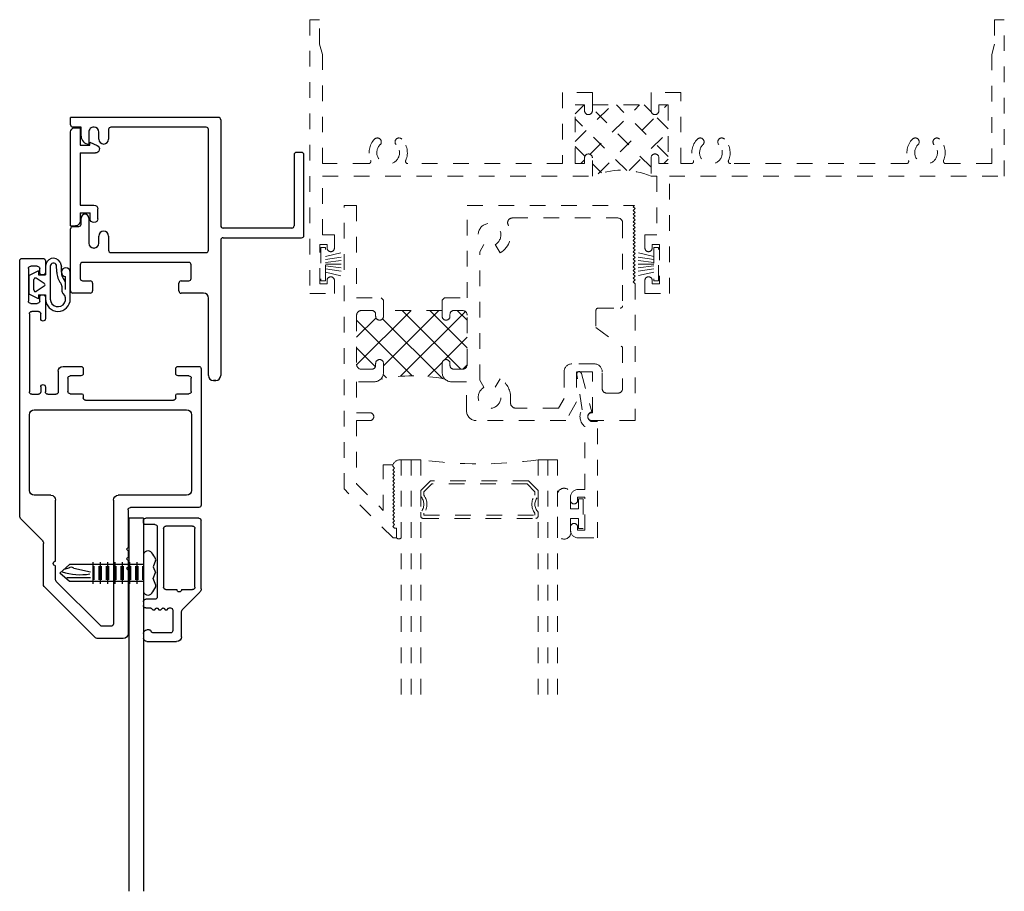
# Model space of a CAD drawing. Extents: x -22.7 to 30.2, y -13.8 to 34.7.
# Drawn here: x -22.7 to -16.4, y 29.1 to 34.7 of the extents above; entities that cross this region are included whole.
import ezdxf

# ---------------------------------------------------------------- set-up
doc = ezdxf.new("R2010")
doc.units = 0
doc.header["$LTSCALE"] = 0.3
doc.header["$MEASUREMENT"] = 0
doc.linetypes.add('HIDDEN2', pattern=[0.1875, 0.125, -0.0625])
doc.layers.get('0').update_dxf_attribs({"linetype": 'CONTINUOUS'})
for name, color, linetype, lineweight in [('25C_HI01$0$HARD_SEAL', 20, 'HIDDEN2', 13), ('B250010$0$THERMAL', 20, 'HIDDEN2', 13), ('B251041$0$THERMAL', 20, 'HIDDEN2', 13), ('B251041A$0$GLASS', 20, 'HIDDEN2', 13), ('B251041A$0$HARD_SEAL', 20, 'HIDDEN2', 13), ('B251041A$0$IG_SPACER', 20, 'HIDDEN2', 13), ('E250010$0$EXT_FRAME', 20, 'HIDDEN2', 13), ('E251041$0$EXT_SASH', 20, 'HIDDEN2', 13), ('E251090$0$EXT_BEAD', 20, 'HIDDEN2', 13)]:
    doc.layers.add(name, color=color, linetype=linetype, lineweight=lineweight)
for name, color, linetype in [('B860014_H2$0$EXT_FRAME', 5, 'CONTINUOUS'), ('B860014_H2$0$EXT_SASH', 6, 'CONTINUOUS'), ('B860014_H2$0$HARD_OBJECT', 13, 'CONTINUOUS'), ('B860014_H2$0$WINDOW', 2, 'CONTINUOUS'), ('b860017$0$EXT_SASH', 6, 'CONTINUOUS'), ('b860020$0$EXT_SASH', 6, 'CONTINUOUS'), ('EXT_FRAME', 5, 'CONTINUOUS')]:
    doc.layers.add(name, color=color, linetype=linetype)

# ---------------------------------------------------------------- blocks, each defined once
blk = doc.blocks.new('25C_HI01$0$WS-229')
at = {"layer": '25C_HI01$0$HARD_SEAL'}
for p, q in [((0.2311, -0.007), (0.0189, -0.007)), ((0.0189, -0.007), (0.0189, -0.037)), ((0.0189, -0.037), (0.2311, -0.037)), ((0.075, -0.037), (0.0464, -0.156)), ((0.095, -0.037), (0.0764, -0.156)), ((0.115, -0.037), (0.0996, -0.156)), ((0.125, -0.037), (0.125, -0.156)), ((0.135, -0.037), (0.1508, -0.156)), ((0.155, -0.037), (0.1734, -0.156)), ((0.175, -0.037), (0.2027, -0.156)), ((0.2311, -0.037), (0.2311, -0.007))]:
    blk.add_line(p, q, dxfattribs=at)
blk = doc.blocks.new('E251090')
at = {"layer": 'E251090$0$EXT_BEAD'}
for p, q in [((-0.061, 0.775), (0.061, 0.775)), ((0.061, 0.775), (0.061, 0.031)), ((-0.111, 0.725), (-0.111, 0.7055)), ((-0.065, 0.725), (-0.065, 0.7055)), ((-0.019, 0.725), (-0.065, 0.725)), ((-0.019, 0.725), (-0.019, 0.515)), ((-0.111, 0.5345), (-0.111, 0.515)), ((-0.111, 0.533), (-0.111, 0.532)), ((-0.065, 0.515), (-0.065, 0.5345)), ((-0.019, 0.515), (-0.065, 0.515)), ((-0.061, 0.465), (-0.019, 0.465)), ((-0.019, 0.465), (-0.019, 0.0637)), ((0.031, 0.031), (0.061, 0.031)), ((-0.0367, -0.0444), (-0.07, -0.2691)), ((-0.041, -0.2769), (0.025, -0.0304))]:
    blk.add_line(p, q, dxfattribs=at)
for centre, radius, start, end in [((-0.061, 0.725), 0.05, 90, 180), ((-0.088, 0.7055), 0.023, 180, 0), ((-0.088, 0.5345), 0.023, 0, 180), ((-0.061, 0.515), 0.05, 180, 270), ((0.031, 0), 0.081, 128.11806, 213.26188), ((0.031, 0), 0.031, 90, 258.84006), ((-0.0555, -0.273), 0.015, 165, 345)]:
    blk.add_arc(centre, radius, start, end, dxfattribs=at)
blk = doc.blocks.new('B251090')
blk.add_blockref('E251090', (0, 0))
blk = doc.blocks.new('B251041A$0$BULB_680')
at = {"layer": 'B251041A$0$HARD_SEAL'}
for p, q in [((-0.175, 0.0142), (-0.175, -0.2184)), ((-0.092, 0), (-0.092, -0.0735)), ((-0.04, -0.0104), (-0.04, -0.0735)), ((-0.01, -0.0104), (-0.04, -0.0104)), ((-0.01, -0.1996), (-0.01, -0.0104)), ((-0.092, -0.0735), (-0.04, -0.0735)), ((-0.04, -0.1365), (-0.092, -0.1365)), ((-0.092, -0.21), (-0.092, -0.1365)), ((-0.04, -0.1365), (-0.04, -0.1996)), ((-0.04, -0.1996), (-0.01, -0.1996))]:
    blk.add_line(p, q, dxfattribs=at)
for centre, radius, start, end in [((-0.1322, 0.0147), 0.0428, 339.94966, 180.69043), ((-0.1324, -0.2246), 0.043, 171.80611, 19.80489)]:
    blk.add_arc(centre, radius, start, end, dxfattribs=at)
blk = doc.blocks.new('B251041A$0$G16_2_2')
at = {"layer": 'B251041A$0$GLASS'}
for p, q in [((0, 0), (0, 1.5)), ((0.062, 0), (0.062, 1.5)), ((0.124, 1.5), (0.124, 0)), ((0.874, 1.5), (0.874, 0)), ((0.936, 0), (0.936, 1.5)), ((0.998, 0), (0.998, 1.5)), ((0.062, 0), (0, 0)), ((0.124, 0), (0.062, 0)), ((0.874, 0), (0.936, 0)), ((0.936, 0), (0.998, 0))]:
    blk.add_line(p, q, dxfattribs=at)
at = {"layer": 'B251041A$0$IG_SPACER'}
for p, q in [((0.124, 0.335), (0.124, 0.36)), ((0.139, 0.375), (0.859, 0.375)), ((0.144, 0.355), (0.854, 0.355)), ((0.144, 0.3424), (0.144, 0.355)), ((0.854, 0.355), (0.854, 0.3424)), ((0.874, 0.36), (0.874, 0.335)), ((0.124, 0.197), (0.124, 0.235)), ((0.186, 0.135), (0.124, 0.197)), ((0.144, 0.2053), (0.144, 0.2276)), ((0.1943, 0.155), (0.144, 0.2053)), ((0.854, 0.2053), (0.8037, 0.155)), ((0.874, 0.197), (0.812, 0.135)), ((0.854, 0.2276), (0.854, 0.2053)), ((0.874, 0.235), (0.874, 0.197)), ((0.812, 0.135), (0.186, 0.135)), ((0.8037, 0.155), (0.1943, 0.155))]:
    blk.add_line(p, q, dxfattribs=at)
for centre, radius, start, end in [((0.139, 0.36), 0.015, 90, 180), ((0.0715, 0.285), 0.0725, 316.39718, 43.60282), ((0.0715, 0.285), 0.0925, 321.60833, 38.39167), ((0.9265, 0.285), 0.0925, 141.60833, 218.39167), ((0.9265, 0.285), 0.0725, 136.39718, 223.60282), ((0.859, 0.36), 0.015, 0, 90), ((0.499, -2.6175), 2.6442, 81.84697, 98.15303)]:
    blk.add_arc(centre, radius, start, end, dxfattribs=at)
blk = doc.blocks.new('E251041')
at = {"layer": 'E251041$0$EXT_SASH'}
for p, q in [((0, -1.812), (0, 0)), ((0, 0), (0.08, 0)), ((0.08, 0), (0.08, -0.591)), ((0.787, 0), (1.856, 0)), ((1.848, -0.008), (1.856, 0)), ((0.787, -0.591), (0.787, 0)), ((1.86, -0.02), (1.848, -0.008)), ((1.848, -0.032), (1.86, -0.02)), ((1.86, -0.044), (1.848, -0.032)), ((1.848, -0.056), (1.86, -0.044)), ((1.86, -0.068), (1.848, -0.056)), ((1.0754, -0.08), (1.75, -0.08)), ((1.78, -0.11), (1.78, -0.641)), ((1.848, -0.08), (1.86, -0.068)), ((1.86, -0.092), (1.848, -0.08)), ((1.848, -0.104), (1.86, -0.092)), ((1.86, -0.116), (1.848, -0.104)), ((1.848, -0.128), (1.86, -0.116)), ((1.86, -0.14), (1.848, -0.128)), ((1.848, -0.152), (1.86, -0.14)), ((1.86, -0.164), (1.848, -0.152)), ((1.848, -0.176), (1.86, -0.164)), ((1.86, -0.188), (1.848, -0.176)), ((1.848, -0.2), (1.86, -0.188)), ((0.867, -0.2961), (0.8938, -0.2498)), ((0.9663, -0.2498), (0.9973, -0.3035)), ((1.86, -0.212), (1.848, -0.2)), ((1.848, -0.224), (1.86, -0.212)), ((1.86, -0.236), (1.848, -0.224)), ((1.848, -0.248), (1.86, -0.236)), ((1.86, -0.26), (1.848, -0.248)), ((0.867, -1.1159), (0.867, -0.2961)), ((1.848, -0.272), (1.86, -0.26)), ((1.86, -0.284), (1.848, -0.272)), ((1.848, -0.296), (1.86, -0.284)), ((1.86, -0.308), (1.848, -0.296)), ((1.848, -0.32), (1.86, -0.308)), ((1.86, -0.332), (1.848, -0.32)), ((1.848, -0.344), (1.86, -0.332)), ((1.86, -0.356), (1.848, -0.344)), ((1.848, -0.368), (1.86, -0.356)), ((1.86, -0.38), (1.848, -0.368)), ((1.848, -0.392), (1.86, -0.38)), ((1.86, -0.404), (1.848, -0.392)), ((1.848, -0.416), (1.86, -0.404)), ((1.86, -0.428), (1.848, -0.416)), ((1.848, -0.44), (1.86, -0.428)), ((1.86, -0.452), (1.848, -0.44)), ((1.848, -0.464), (1.86, -0.452)), ((1.86, -0.476), (1.848, -0.464)), ((1.848, -0.488), (1.86, -0.476)), ((1.86, -0.5), (1.848, -0.488)), ((1.86, -0.5), (1.86, -1.375)), ((0.08, -0.591), (0.237, -0.591)), ((0.237, -0.591), (0.252, -0.606)), ((0.627, -0.606), (0.642, -0.591)), ((0.642, -0.591), (0.787, -0.591)), ((0.177, -0.671), (0.112, -0.671)), ((0.627, -0.671), (0.252, -0.671)), ((0.252, -0.671), (0.252, -0.708)), ((0.627, -0.708), (0.627, -0.671)), ((0.752, -0.671), (0.702, -0.671)), ((0.756, -0.671), (0.752, -0.671)), ((1.61, -0.671), (1.61, -0.781)), ((1.625, -0.656), (1.765, -0.656)), ((0.08, -0.703), (0.08, -1.015)), ((0.202, -0.708), (0.202, -0.696)), ((0.677, -0.696), (0.677, -0.708)), ((0.787, -1.016), (0.787, -0.702)), ((1.61, -0.781), (1.78, -0.906)), ((1.78, -0.906), (1.78, -1.17)), ((0.177, -1.047), (0.112, -1.047)), ((0.202, -1.022), (0.202, -1.01)), ((0.252, -1.01), (0.252, -1.067)), ((0.627, -1.067), (0.627, -1.01)), ((0.677, -1.01), (0.677, -1.022)), ((0.752, -1.047), (0.702, -1.047)), ((0.752, -1.047), (0.756, -1.047)), ((1.406, -1.063), (1.406, -1.2336)), ((1.6, -1.013), (1.456, -1.013)), ((1.588, -1.063), (1.486, -1.063)), ((1.486, -1.063), (1.486, -1.255)), ((1.588, -1.325), (1.588, -1.063)), ((1.65, -1.17), (1.65, -1.063)), ((0.08, -1.127), (0.08, -1.325)), ((0.192, -1.127), (0.08, -1.127)), ((0.7828, -1.127), (0.687, -1.127)), ((0.7828, -1.313), (0.7828, -1.127)), ((0.8938, -1.1622), (0.867, -1.1159)), ((0.9973, -1.1085), (0.9663, -1.1622)), ((1.0645, -1.264), (1.0645, -1.225)), ((1.406, -1.2336), (1.3705, -1.295)), ((1.486, -1.255), (1.4167, -1.375)), ((1.75, -1.2), (1.68, -1.2)), ((1.3705, -1.295), (1.0955, -1.295)), ((0.08, -1.325), (0.165, -1.325)), ((0.08, -1.375), (0.08, -1.7789)), ((0.165, -1.375), (0.08, -1.375)), ((1.4167, -1.375), (0.8448, -1.375)), ((1.583, -1.325), (1.588, -1.325)), ((1.86, -1.375), (1.583, -1.375)), ((0.251, -1.657), (0.311, -1.657)), ((0.251, -1.9499), (0.251, -1.657)), ((0.311, -1.657), (0.311, -1.667)), ((0.311, -1.667), (0.323, -1.679)), ((0.323, -1.679), (0.311, -1.691)), ((0.311, -1.691), (0.323, -1.703)), ((0.323, -1.703), (0.311, -1.715)), ((0.311, -1.715), (0.323, -1.727)), ((0.323, -1.727), (0.311, -1.739)), ((0.311, -1.739), (0.323, -1.751)), ((0.323, -1.751), (0.311, -1.763)), ((0.313, -2.125), (0, -1.812)), ((0.08, -1.7789), (0.251, -1.9499)), ((0.311, -1.763), (0.323, -1.775)), ((0.323, -1.775), (0.311, -1.787)), ((0.311, -1.787), (0.323, -1.799)), ((0.323, -1.799), (0.311, -1.811)), ((0.311, -1.811), (0.323, -1.823)), ((0.323, -1.823), (0.311, -1.835)), ((0.311, -1.835), (0.323, -1.847)), ((0.323, -1.847), (0.311, -1.859)), ((0.311, -1.859), (0.323, -1.871)), ((0.323, -1.871), (0.311, -1.883)), ((0.311, -1.883), (0.323, -1.895)), ((0.323, -1.895), (0.311, -1.907)), ((0.311, -1.907), (0.323, -1.919)), ((0.323, -1.919), (0.311, -1.931)), ((0.311, -1.931), (0.323, -1.943)), ((0.323, -1.943), (0.311, -1.955)), ((0.311, -1.955), (0.323, -1.967)), ((0.323, -1.967), (0.311, -1.979)), ((0.311, -1.979), (0.323, -1.991)), ((0.323, -1.991), (0.311, -2.003)), ((0.311, -2.003), (0.323, -2.015)), ((0.323, -2.015), (0.311, -2.027)), ((0.311, -2.027), (0.323, -2.039)), ((0.323, -2.039), (0.311, -2.051)), ((0.311, -2.051), (0.323, -2.063)), ((0.323, -2.063), (0.335, -2.063)), ((0.335, -2.063), (0.335, -2.125)), ((0.335, -2.125), (0.313, -2.125))]:
    blk.add_line(p, q, dxfattribs=at)
for centre, radius, start, end in [((0.93, -0.187), 0.0725, 300, 240), ((0.93, -0.187), 0.1345, 300, 27.91007), ((1.0754, -0.11), 0.03, 90, 207.91007), ((1.75, -0.11), 0.03, 360, 90), ((0.112, -0.703), 0.032, 90, 180), ((0.177, -0.696), 0.025, 0, 90), ((0.702, -0.696), 0.025, 90, 180), ((0.756, -0.702), 0.031, 0, 90), ((1.625, -0.671), 0.015, 90, 180), ((1.765, -0.641), 0.015, 270, 0), ((0.227, -0.708), 0.025, 180, 270), ((0.227, -0.708), 0.025, 270, 0), ((0.652, -0.708), 0.025, 180, 270), ((0.652, -0.708), 0.025, 270, 0), ((0.227, -1.01), 0.025, 90, 180), ((0.227, -1.01), 0.025, 0, 90), ((0.652, -1.01), 0.025, 90, 180), ((0.652, -1.01), 0.025, 360, 90), ((0.112, -1.015), 0.032, 180, 270), ((0.177, -1.022), 0.025, 270, 0), ((0.192, -1.067), 0.06, 270, 360), ((0.687, -1.067), 0.06, 180, 270), ((0.702, -1.022), 0.025, 180, 270), ((0.756, -1.016), 0.031, 270, 0), ((1.456, -1.063), 0.05, 90, 180), ((1.6, -1.063), 0.05, 0, 90), ((0.93, -1.225), 0.1345, 0, 60), ((0.93, -1.225), 0.0725, 120, 60), ((1.68, -1.17), 0.03, 180, 270), ((1.75, -1.17), 0.03, 270, 0), ((0.8448, -1.313), 0.062, 180, 270), ((1.0955, -1.264), 0.031, 180, 270), ((0.165, -1.35), 0.025, 360, 90), ((0.165, -1.35), 0.025, 270, 0), ((1.583, -1.35), 0.025, 90, 180), ((1.583, -1.35), 0.025, 180, 270)]:
    blk.add_arc(centre, radius, start, end, dxfattribs=at)
blk = doc.blocks.new('B251041')
at = {"layer": 'B251041$0$THERMAL'}
h = blk.add_hatch(dxfattribs=at)
h.set_pattern_fill('ANSI37', color=256, style=0)
h.paths.add_polyline_path([(0.787, -0.702, 0.414214), (0.756, -0.671), (0.752, -0.671), (0.702, -0.671, 0.414214), (0.677, -0.696), (0.677, -0.708, -0.414214), (0.652, -0.733, -0.414214), (0.627, -0.708), (0.627, -0.671), (0.252, -0.671), (0.252, -0.708, -0.414214), (0.227, -0.733, -0.414214), (0.202, -0.708), (0.202, -0.696, 0.414214), (0.177, -0.671), (0.112, -0.671, 0.414214), (0.08, -0.703), (0.08, -1.015, 0.414214), (0.112, -1.047), (0.177, -1.047, 0.414214), (0.202, -1.022), (0.202, -1.01, -0.414214), (0.227, -0.985, -0.414214), (0.252, -1.01), (0.252, -1.067, -0.198912), (0.2344, -1.1094, -0.099296), (0.6446, -1.1094, -0.198912), (0.627, -1.067), (0.627, -1.01, -0.414214), (0.652, -0.985, -0.414214), (0.677, -1.01), (0.677, -1.022, 0.414214), (0.702, -1.047), (0.752, -1.047), (0.756, -1.047, 0.414214), (0.787, -1.016)])
for p, q in [((0.252, -0.606), (0.252, -0.671)), ((0.627, -0.606), (0.627, -0.671))]:
    blk.add_line(p, q, dxfattribs=at)
blk.add_arc((0.4395, -2.1319), 1.0428, 78.65866, 101.34134, dxfattribs=at)
blk.add_blockref('E251041', (0, 0))
blk = doc.blocks.new('B251041A')
at = {"layer": 'B251041A$0$HARD_SEAL'}
for centre, radius, start, end in [((0.3619, -1.6812), 0.0563, 85.7943, 154.58894), ((0.3505, -2.1062), 0.0244, 230.54555, 309.45445)]:
    blk.add_arc(centre, radius, start, end, dxfattribs=at)
at = {"xscale": -1, "rotation": 180}
blk.add_blockref('B251090', (1.558, -1.35), dxfattribs=at)
at = {"layer": 'B251041A$0$HARD_SEAL'}
blk.add_blockref('B251041', (0, 0), dxfattribs=at)
at = {"layer": 'B251041A$0$HARD_SEAL', "xscale": -1, "rotation": 180}
for name, p in [('B251041A$0$G16_2_2', (0.366, -1.625)), ('B251041A$0$BULB_680', (1.539, -2.075))]:
    blk.add_blockref(name, p, dxfattribs=at)
blk = doc.blocks.new('E250010')
at = {"layer": 'E250010$0$EXT_FRAME'}
for p, q in [((0, -0.0003), (0, -1.7503)), ((0.062, -0.0003), (0, -0.0003)), ((0.062, -0.1563), (0.062, -0.0003)), ((4.376, -0.0003), (4.376, -0.1563)), ((4.438, -0.0003), (4.376, -0.0003)), ((4.438, -1.0003), (4.438, -0.0003)), ((0.08, -0.2235), (0.062, -0.1563)), ((4.376, -0.1563), (4.358, -0.2235)), ((0.08, -0.9203), (0.08, -0.2235)), ((4.358, -0.2235), (4.358, -0.9203)), ((1.805, -0.4653), (1.615, -0.4653)), ((1.615, -0.4653), (1.615, -0.9203)), ((2.37, -0.4653), (2.18, -0.4653)), ((2.37, -0.9203), (2.37, -0.4653)), ((1.695, -0.5453), (1.755, -0.5453)), ((1.695, -0.9203), (1.695, -0.5453)), ((1.755, -0.5453), (1.755, -0.5823)), ((1.805, -0.5823), (1.805, -0.5453)), ((1.805, -0.5453), (2.18, -0.5453)), ((2.18, -0.5453), (2.18, -0.5823)), ((2.23, -0.5453), (2.29, -0.5453)), ((2.23, -0.5823), (2.23, -0.5453)), ((2.29, -0.5453), (2.29, -0.9203)), ((0.374, -0.9203), (0.08, -0.9203)), ((1.615, -0.9203), (0.626, -0.9203)), ((1.755, -0.9203), (1.695, -0.9203)), ((1.755, -0.8833), (1.755, -0.9203)), ((1.805, -1.0003), (1.805, -0.8833)), ((2.18, -0.8833), (2.18, -1.0003)), ((2.23, -0.9203), (2.23, -0.8833)), ((2.29, -0.9203), (2.23, -0.9203)), ((2.437, -0.9203), (2.37, -0.9203)), ((3.812, -0.9203), (2.689, -0.9203)), ((4.358, -0.9203), (4.064, -0.9203)), ((0.08, -1.0003), (1.805, -1.0003)), ((0.08, -1.3763), (0.08, -1.0003)), ((2.18, -1.0003), (2.217, -1.0003)), ((2.217, -1.0003), (2.217, -1.3763)), ((2.297, -1.0003), (4.438, -1.0003)), ((2.297, -1.7503), (2.297, -1.0003)), ((0.156, -1.3763), (0.08, -1.3763)), ((0.156, -1.4603), (0.156, -1.3763)), ((2.141, -1.3763), (2.141, -1.4603)), ((2.217, -1.3763), (2.141, -1.3763)), ((0.063, -1.4383), (0.11, -1.4383)), ((0.063, -1.6883), (0.063, -1.4383)), ((0.11, -1.4383), (0.11, -1.4603)), ((2.187, -1.4383), (2.234, -1.4383)), ((2.187, -1.4603), (2.187, -1.4383)), ((2.234, -1.4383), (2.234, -1.6883)), ((0.11, -1.6883), (0.063, -1.6883)), ((0.11, -1.6663), (0.11, -1.6883)), ((0.156, -1.7503), (0.156, -1.6663)), ((2.141, -1.6663), (2.141, -1.7503)), ((2.187, -1.6883), (2.187, -1.6663)), ((2.234, -1.6883), (2.187, -1.6883)), ((0, -1.7503), (0.156, -1.7503)), ((2.141, -1.7503), (2.297, -1.7503))]:
    blk.add_line(p, q, dxfattribs=at)
for centre, radius, start, end in [((1.78, -0.5823), 0.025, 180, 0), ((2.205, -0.5823), 0.025, 180, 0), ((0.5, -0.8503), 0.1225, 134.85717, 203.57818), ((0.4312, -0.7812), 0.025, 314.85717, 134.85717), ((0.5, -0.8503), 0.0725, 134.85717, 45.14283), ((0.5688, -0.7812), 0.025, 45.14283, 225.14283), ((0.5, -0.8503), 0.1225, 336.42182, 45.14283), ((2.563, -0.8503), 0.1225, 134.85717, 203.57818), ((2.4942, -0.7812), 0.025, 314.85717, 134.85717), ((2.563, -0.8503), 0.0725, 134.85717, 45.14283), ((2.6318, -0.7812), 0.025, 45.14283, 225.14283), ((2.563, -0.8503), 0.1225, 336.42182, 45.14283), ((3.938, -0.8503), 0.1225, 134.85717, 203.57818), ((3.8692, -0.7812), 0.025, 314.85717, 134.85717), ((3.938, -0.8503), 0.0725, 134.85717, 45.14283), ((4.0068, -0.7812), 0.025, 45.14283, 225.14283), ((3.938, -0.8503), 0.1225, 336.42182, 45.14283), ((1.78, -0.8833), 0.025, 0, 180), ((2.205, -0.8833), 0.025, 0, 180), ((0.374, -0.9053), 0.015, 270, 23.57818), ((0.626, -0.9053), 0.015, 156.42182, 270), ((2.437, -0.9053), 0.015, 270, 23.57818), ((2.689, -0.9053), 0.015, 156.42182, 270), ((3.812, -0.9053), 0.015, 270, 23.57818), ((4.064, -0.9053), 0.015, 156.42182, 270), ((0.133, -1.4603), 0.023, 180, 0), ((2.164, -1.4603), 0.023, 180, 0), ((0.133, -1.6663), 0.023, 0, 180), ((2.164, -1.6663), 0.023, 0, 180)]:
    blk.add_arc(centre, radius, start, end, dxfattribs=at)
blk = doc.blocks.new('*X60')
at = {"color": 0}
for p, q in [((1.695, -0.7799), (1.9296, -0.5453)), ((1.695, -0.6031), (1.7528, -0.5453)), ((1.7909, -0.8608), (2.1064, -0.5453)), ((1.8419, -0.9866), (2.2831, -0.5453)), ((2.29, -0.8758), (1.9595, -0.5453)), ((2.1813, -0.5903), (2.1363, -0.5453)), ((2.18, -0.9426), (1.805, -0.5676)), ((2.29, -0.699), (2.1969, -0.6059)), ((2.0243, -0.9636), (1.695, -0.6343)), ((2.0403, -0.9649), (2.29, -0.7152)), ((1.7571, -0.8732), (1.695, -0.8111)), ((1.7314, -0.9203), (1.755, -0.8967)), ((1.8638, -0.98), (1.805, -0.9211)), ((2.2617, -0.9203), (2.29, -0.892))]:
    blk.add_line(p, q, dxfattribs=at)
blk = doc.blocks.new('B250010')
at = {"layer": 'B250010$0$THERMAL'}
for p, q in [((1.805, -0.4653), (1.805, -0.5453)), ((2.18, -0.4653), (2.18, -0.5453))]:
    blk.add_line(p, q, dxfattribs=at)
blk.add_arc((1.9925, -1.4478), 0.4852, 67.26936, 112.73064, dxfattribs=at)
blk.add_blockref('E250010', (0, 0))
blk.add_blockref('*X60', (0, 0), dxfattribs=at)
blk = doc.blocks.new('25C_HI01')
for name, p in [('B250010', (0, 0)), ('B251041A', (0.218, -1.1878))]:
    blk.add_blockref(name, p)
at = {"layer": '25C_HI01$0$HARD_SEAL'}
for p, rotation in [((0.063, -1.6883), 90), ((2.234, -1.4383), 270)]:
    blk.add_blockref('25C_HI01$0$WS-229', p, dxfattribs=dict(at, rotation=rotation))
blk = doc.blocks.new('B860014_H2$0$E870014$0$')
at = {"layer": 'B860014_H2$0$EXT_SASH'}
for p, q in [((0.1221, 0.625), (0.1221, 0.515)), ((0.1591, 0.625), (0.1221, 0.625)), ((0.1841, 0), (0.1841, 0.6)), ((0.0621, 0.535), (0.0144, 0.5126)), ((0.0621, 0.515), (0.0621, 0.535)), ((0.1221, 0.515), (0.0621, 0.515)), ((0.1221, 0.465), (0.025, 0.465)), ((0.1221, 0.465), (0.1221, 0.132)), ((0.1221, 0.132), (0.0351, 0.132)), ((0.0101, 0.045), (0.0101, 0.107)), ((0.0601, 0.045), (0.0601, 0.082)), ((0.1221, 0.082), (0.0601, 0.082)), ((0.1221, 0.082), (0.1221, 0.031)), ((0.0351, 0.02), (0.0351, 0.02)), ((0.1841, 0), (0.1531, 0))]:
    blk.add_line(p, q, dxfattribs=at)
for centre, radius, start, end in [((0.1591, 0.6), 0.025, 0, 90), ((0.025, 0.49), 0.025, 115.09747, 270), ((0.0351, 0.107), 0.025, 90, 180), ((0.0351, 0.045), 0.025, 180, 270), ((0.0351, 0.045), 0.025, 270, 0), ((0.1531, 0.031), 0.031, 180, 270)]:
    blk.add_arc(centre, radius, start, end, dxfattribs=at)
blk = doc.blocks.new('B860014_H2$0$E870014')
blk.add_blockref('B860014_H2$0$E870014$0$', (0, 0))
blk = doc.blocks.new('B860014_H2$0$E860014')
at = {"layer": 'B860014_H2$0$EXT_FRAME'}
for p, q in [((0.223, 1.4759), (0.223, 1.4439)), ((0.754, 1.4909), (0.238, 1.4909)), ((0.769, 0.9744), (0.769, 1.4759)), ((0.238, 1.4289), (0.692, 1.4289)), ((0.707, 1.4139), (0.707, 0.9744)), ((0, 0.9444), (0, 0)), ((0.015, 0.9594), (0.692, 0.9594)), ((0.784, 0.9594), (1.6503, 0.9594)), ((0.849, 0.8814), (0.077, 0.8814)), ((1.6503, 0.8814), (1.1542, 0.8814)), ((1.6813, 0.9124), (1.6813, 0.9284)), ((1.6813, 0.9284), (1.6813, 0.9124)), ((0.062, 0.8664), (0.062, 0.2579)), ((0.864, 0.2579), (0.864, 0.8664)), ((1.1232, 0.8504), (1.1232, 0.7068)), ((0.926, 0.7556), (0.926, 0.0771)), ((1.0292, 0.7706), (0.941, 0.7706)), ((1.0442, 0.7068), (1.0442, 0.7556)), ((1.1082, 0.6918), (1.0592, 0.6918)), ((0.077, 0.2429), (0.1386, 0.2429)), ((0.7579, 0.2429), (0.849, 0.2429)), ((0.062, 0.1499), (0.062, 0.148)), ((0.1386, 0.1809), (0.093, 0.1809)), ((0.8036, 0.1809), (0.7579, 0.1809)), ((0.8346, 0.1499), (0.8346, 0.148)), ((1.0591, 0.1407), (1.0592, 0.1407)), ((1.0592, 0.1407), (1.1079, 0.1407)), ((0.062, 0.067), (0.062, 0.015)), ((0.1196, 0.067), (0.062, 0.067)), ((0.093, 0.117), (0.1696, 0.117)), ((0.1696, 0.117), (0.1696, 0.117)), ((0.6436, 0.117), (0.8036, 0.117)), ((0.682, 0.067), (0.6436, 0.067)), ((1.0441, 0.0771), (1.0441, 0.1257)), ((1.1229, 0.1257), (1.1229, 0.015)), ((0.047, 0), (0, 0)), ((0.697, 0.015), (0.697, 0.052)), ((1.1079, 0), (0.712, 0)), ((0.941, 0.0621), (1.0291, 0.0621))]:
    blk.add_line(p, q, dxfattribs=at)
for centre, radius, start, end in [((0.238, 1.4759), 0.015, 90, 180), ((0.754, 1.4759), 0.015, 0, 90), ((0.238, 1.4439), 0.015, 180, 270), ((0.692, 1.4139), 0.015, 0, 90), ((0.015, 0.9444), 0.015, 90, 180), ((0.692, 0.9744), 0.015, 270, 0), ((0.784, 0.9744), 0.015, 180, 270), ((1.6503, 0.9284), 0.031, 360, 90), ((0.077, 0.8664), 0.015, 90, 180), ((0.849, 0.8664), 0.015, 0, 90), ((1.1542, 0.8504), 0.031, 90, 180), ((1.6503, 0.9124), 0.031, 270, 360), ((0.941, 0.7556), 0.015, 90, 180), ((1.0292, 0.7556), 0.015, 0, 90), ((1.0592, 0.7068), 0.015, 180, 270), ((1.1082, 0.7068), 0.015, 270, 360), ((0.077, 0.2579), 0.015, 180, 270), ((0.849, 0.2579), 0.015, 270, 0), ((0.1386, 0.2119), 0.031, 270, 90), ((0.7579, 0.2119), 0.031, 90, 270), ((0.093, 0.1499), 0.031, 90, 180), ((0.093, 0.148), 0.031, 180, 270), ((0.8036, 0.1499), 0.031, 0, 90), ((0.8036, 0.148), 0.031, 270, 0), ((1.0591, 0.1257), 0.015, 90, 180), ((1.1079, 0.1257), 0.015, 360, 90), ((0.1196, 0.117), 0.05, 270, 0), ((0.6436, 0.092), 0.025, 90, 270), ((0.682, 0.052), 0.015, 0, 90), ((0.941, 0.0771), 0.015, 180, 270), ((1.0291, 0.0771), 0.015, 270, 360), ((0.047, 0.015), 0.015, 270, 0), ((0.712, 0.015), 0.015, 180, 270), ((1.1079, 0.015), 0.015, 270, 360)]:
    blk.add_arc(centre, radius, start, end, dxfattribs=at)
blk = doc.blocks.new('B860014_H2$0$968610_GASKET')
at = {"layer": 'B860014_H2$0$HARD_OBJECT'}
for p, q in [((0.0908, 0.2626), (-0.0809, 0.2626)), ((-0.1458, 0.1976), (-0.1144, 0.2062)), ((-0.0809, 0.2062), (-0.1144, 0.2062)), ((0.0299, 0.2326), (-0.0528, 0.2326)), ((0.0095, 0.2086), (0.0342, 0.2086)), ((-0.0809, 0.1762), (-0.1253, 0.1742)), ((-0.1195, 0.135), (0.0908, 0.135)), ((-0.1195, 0.105), (-0.063, 0.105)), ((-0.063, 0.0601), (-0.063, 0.105)), ((-0.0087, 0.0964), (-0.0417, 0.045)), ((0.0087, 0.0964), (0.0417, 0.045)), ((0.063, 0.105), (0.0908, 0.105)), ((0.063, 0.0601), (0.063, 0.105)), ((-0.09, 0.0601), (-0.063, 0.0601)), ((-0.09, 0.0601), (-0.06, 0)), ((0.06, 0), (-0.06, 0)), ((0.033, 0.03), (-0.033, 0.03)), ((0.09, 0.0601), (0.06, 0)), ((0.063, 0.0601), (0.09, 0.0601))]:
    blk.add_line(p, q, dxfattribs=at)
for centre, radius, start, end in [((-0.0809, 0.2344), 0.0282, 90, 356.33614), ((0.0908, 0.1838), 0.0788, 270, 90), ((-0.1195, 0.155), 0.05, 121.62092, 270), ((-0.0809, 0.2884), 0.0822, 270, 310.11157), ((-0.0809, 0.2884), 0.1122, 270, 309.47118), ((-0.0086, 0.2026), 0.03, 90, 130.11157), ((0.0095, 0.1786), 0.03, 90, 129.47118), ((0.0342, 0.2386), 0.03, 270, 315.89996), ((0.0908, 0.1838), 0.0488, 270, 135.89996), ((-0.1195, 0.155), 0.02, 106.69716, 270), ((0, 0.0915), 0.01, 29.84557, 150.15443), ((-0.033, 0.04), 0.01, 150.15443, 270), ((0.033, 0.04), 0.01, 270, 29.84557)]:
    blk.add_arc(centre, radius, start, end, dxfattribs=at)
blk = doc.blocks.new('B860014_H2$0$B968610')
blk.add_blockref('B860014_H2$0$968610_GASKET', (0.1689, 0))
blk = doc.blocks.new('b860017')
at = {"layer": 'b860017$0$EXT_SASH'}
for p, q in [((-1.5925, 1.1447), (-1.5925, 0.7078)), ((-0.7059, 1.1597), (-1.5775, 1.1597)), ((-0.6909, 1.0122), (-0.6909, 1.1447)), ((-0.9995, 1.0977), (-1.4833, 1.0977)), ((-0.8659, 1.0072), (-0.8659, 1.0816)), ((-0.8509, 1.0966), (-0.7659, 1.0966)), ((-0.7509, 1.0816), (-0.7509, 1.0122)), ((-1.5143, 1.0667), (-1.5143, 0.6298)), ((-0.9685, 0.093), (-0.9685, 1.0667)), ((-0.9075, 0.4216), (-0.9075, 0.9822)), ((-0.8925, 0.9972), (-0.8759, 0.9972)), ((-0.7359, 0.9972), (-0.7059, 0.9972)), ((-1.9931, 0.6928), (-2.3986, 0.6928)), ((-1.9831, 0.6828), (-1.9931, 0.6928)), ((-1.9731, 0.6928), (-1.9831, 0.6828)), ((-1.9311, 0.6928), (-1.9731, 0.6928)), ((-1.9211, 0.6828), (-1.9311, 0.6928)), ((-1.9111, 0.6928), (-1.9211, 0.6828)), ((-1.8691, 0.6928), (-1.9111, 0.6928)), ((-1.8591, 0.6828), (-1.8691, 0.6928)), ((-1.8491, 0.6928), (-1.8591, 0.6828)), ((-1.6075, 0.6928), (-1.8491, 0.6928)), ((-2.4296, 0.6618), (-2.4296, 0.4949)), ((-2.3516, 0.5838), (-2.3516, 0.5272)), ((-1.5453, 0.5988), (-2.3366, 0.5988)), ((-2.0647, 0.2341), (-2.3472, 0.5166)), ((-2.097, 0.1561), (-2.4252, 0.4843)), ((-0.8759, 0.4066), (-0.8925, 0.4066)), ((-0.8659, 0.3232), (-0.8659, 0.3966)), ((-0.7509, 0.3916), (-0.7509, 0.3232)), ((-0.7059, 0.4066), (-0.7359, 0.4066)), ((-0.6909, 0.2772), (-0.6909, 0.3916)), ((-0.7659, 0.3082), (-0.8509, 0.3082)), ((-2.0541, 0.2297), (-1.9654, 0.2297)), ((-1.9354, 0.2297), (-1.5453, 0.2297)), ((-1.5143, 0.1987), (-1.5143, 0.093)), ((-0.869, 0.1792), (-0.869, 0.2312)), ((-0.7219, 0.2462), (-0.854, 0.2462)), ((-2.0864, 0.1517), (-1.8229, 0.1517)), ((-1.801, 0.1426), (-1.6674, 0.0091)), ((-0.822, 0.1642), (-0.854, 0.1642)), ((-0.822, 0.1342), (-0.854, 0.1342)), ((-0.2473, 0.1642), (-0.3858, 0.1642)), ((-0.3858, 0.1342), (-0.3538, 0.1342)), ((-0.2734, 0.1277), (-0.2473, 0.1277)), ((-0.2323, 0.1427), (-0.2323, 0.1492)), ((-0.1062, 0.1492), (-0.1062, 0.1427)), ((-0.015, 0.1642), (-0.0912, 0.1642)), ((-0.0912, 0.1277), (-0.0652, 0.1277)), ((0, 0.015), (0, 0.1492)), ((-0.869, 0.077), (-0.869, 0.1192)), ((-0.3388, 0.1192), (-0.3388, 0.077)), ((-0.2884, 0.0708), (-0.2884, 0.1127)), ((-0.0502, 0.1127), (-0.0502, 0.0708)), ((-1.6455, 0), (-0.015, 0)), ((-1.4833, 0.062), (-0.9995, 0.062)), ((-0.3538, 0.062), (-0.854, 0.062)), ((-0.0652, 0.0558), (-0.2734, 0.0558))]:
    blk.add_line(p, q, dxfattribs=at)
for centre, radius, start, end in [((-1.5775, 1.1447), 0.015, 90, 180), ((-0.7059, 1.1447), 0.015, 360, 90), ((-1.4833, 1.0667), 0.031, 90, 180), ((-0.9995, 1.0667), 0.031, 0, 90), ((-0.8509, 1.0816), 0.015, 90, 180), ((-0.7659, 1.0816), 0.015, 0, 90), ((-0.8759, 1.0072), 0.01, 270, 0), ((-0.7359, 1.0122), 0.015, 180, 270), ((-0.7059, 1.0122), 0.015, 270, 0), ((-0.8925, 0.9822), 0.015, 90, 180), ((-2.3986, 0.6618), 0.031, 90, 180), ((-1.6075, 0.7078), 0.015, 270, 360), ((-1.5453, 0.6298), 0.031, 270, 0), ((-2.3366, 0.5838), 0.015, 90, 180), ((-2.3366, 0.5272), 0.015, 180, 225), ((-2.4146, 0.4949), 0.015, 180, 225), ((-0.8925, 0.4216), 0.015, 180, 270), ((-0.8759, 0.3966), 0.01, 360, 90), ((-0.7359, 0.3916), 0.015, 90, 180), ((-0.7059, 0.3916), 0.015, 0, 90), ((-0.8509, 0.3232), 0.015, 180, 270), ((-0.7659, 0.3232), 0.015, 270, 0), ((-0.7219, 0.2772), 0.031, 270, 360), ((-2.0541, 0.2447), 0.015, 225, 270), ((-1.9504, 0.2297), 0.015, 180, 0), ((-1.5453, 0.1987), 0.031, 0, 90), ((-0.854, 0.2312), 0.015, 90, 180), ((-2.0864, 0.1667), 0.015, 225, 270), ((-1.8229, 0.1207), 0.031, 45, 90), ((-0.854, 0.1792), 0.015, 180, 270), ((-0.854, 0.1192), 0.015, 90, 180), ((-0.822, 0.1492), 0.015, 270, 90), ((-0.3858, 0.1492), 0.015, 90, 270), ((-0.3538, 0.1192), 0.015, 0, 90), ((-0.2734, 0.1127), 0.015, 90, 180), ((-0.2473, 0.1492), 0.015, 0, 90), ((-0.2473, 0.1427), 0.015, 270, 360), ((-0.0912, 0.1492), 0.015, 90, 180), ((-0.0912, 0.1427), 0.015, 180, 270), ((-0.0652, 0.1127), 0.015, 0, 90), ((-0.015, 0.1492), 0.015, 0, 90), ((-1.4833, 0.093), 0.031, 180, 270), ((-0.9995, 0.093), 0.031, 270, 0), ((-0.854, 0.077), 0.015, 180, 270), ((-0.3538, 0.077), 0.015, 270, 0), ((-0.2734, 0.0708), 0.015, 180, 270), ((-0.0652, 0.0708), 0.015, 270, 0), ((-1.6455, 0.031), 0.031, 225, 270), ((-0.015, 0.015), 0.015, 270, 0)]:
    blk.add_arc(centre, radius, start, end, dxfattribs=at)
blk = doc.blocks.new('b860020$0$E860020')
at = {"layer": 'b860020$0$EXT_SASH'}
for p, q in [((0.2075, 0.2521), (0.3151, 0.3597)), ((0.3371, 0.3688), (0.773, 0.3688)), ((0.347, 0.3288), (0.723, 0.3288)), ((0.788, 0.3538), (0.788, 0.015)), ((0.332, 0.2438), (0.332, 0.3138)), ((0.738, 0.3138), (0.738, 0.1438)), ((0, 0.0225), (0, 0.212)), ((0.031, 0.243), (0.1855, 0.243)), ((0.332, 0.1438), (0.332, 0.2138)), ((0.055, 0.173), (0.055, 0.0641)), ((0.2, 0.188), (0.07, 0.188)), ((0.2018, 0.1496), (0.2132, 0.1611)), ((0.2132, 0.1296), (0.2018, 0.1411)), ((0.215, 0.1653), (0.215, 0.173)), ((0.723, 0.1288), (0.347, 0.1288)), ((0.2018, 0.1097), (0.2132, 0.1212)), ((0.2132, 0.0897), (0.2018, 0.1012)), ((0.2018, 0.0697), (0.2132, 0.0812)), ((0.27, 0.0738), (0.27, 0.015)), ((0.733, 0.0888), (0.285, 0.0888)), ((0.748, 0.0738), (0.748, 0.015)), ((0.0525, 0), (0.0225, 0)), ((0.075, 0.0359), (0.075, 0.0225)), ((0.2132, 0.0498), (0.2018, 0.0612)), ((0.215, 0.015), (0.215, 0.0455)), ((0.255, 0), (0.23, 0)), ((0.763, 0), (0.773, 0))]:
    blk.add_line(p, q, dxfattribs=at)
for centre, radius, start, end in [((0.3371, 0.3378), 0.031, 90, 135), ((0.347, 0.3138), 0.015, 90, 180), ((0.723, 0.3138), 0.015, 0, 90), ((0.773, 0.3538), 0.015, 360, 90), ((0.1855, 0.274), 0.031, 270, 315), ((0.031, 0.212), 0.031, 90, 180), ((0.332, 0.2288), 0.015, 90, 270), ((0.07, 0.173), 0.015, 90, 180), ((0.2, 0.173), 0.015, 0, 90), ((0.206, 0.1454), 0.006, 135, 225), ((0.209, 0.1653), 0.006, 315, 0), ((0.209, 0.1254), 0.006, 315, 45), ((0.347, 0.1438), 0.015, 180, 270), ((0.723, 0.1438), 0.015, 270, 0), ((0.07, 0.0641), 0.015, 180, 250.52878), ((0.206, 0.1054), 0.006, 135, 225), ((0.206, 0.0655), 0.006, 135, 225), ((0.209, 0.0855), 0.006, 315, 45), ((0.285, 0.0738), 0.015, 90, 180), ((0.733, 0.0738), 0.015, 0, 90), ((0.0225, 0.0225), 0.0225, 180, 270), ((0.0525, 0.0225), 0.0225, 270, 0), ((0.06, 0.0359), 0.015, 360, 70.52878), ((0.209, 0.0455), 0.006, 360, 45), ((0.23, 0.015), 0.015, 180, 270), ((0.255, 0.015), 0.015, 270, 0), ((0.763, 0.015), 0.015, 180, 270), ((0.773, 0.015), 0.015, 270, 0)]:
    blk.add_arc(centre, radius, start, end, dxfattribs=at)
blk = doc.blocks.new('b860020')
blk.add_blockref('b860020$0$E860020', (0, 0))
blk = doc.blocks.new('B860014_H2$0$6LOBE')
at = {"layer": 'B860014_H2$0$WINDOW'}
for p, q in [((-0.1051, 0.1056), (-0.0843, 0.0504)), ((0, -0.1444), (0, 0.1514)), ((0.057, -0.089), (0.057, 0.096)), ((0.1195, -0.089), (0.1195, 0.096)), ((0.182, -0.089), (0.182, 0.096)), ((0.2445, -0.089), (0.2445, 0.096)), ((0.307, -0.089), (0.307, 0.096)), ((0.3695, -0.089), (0.3695, 0.096)), ((0.432, -0.089), (0.432, 0.096)), ((-0.0843, 0.0504), (-0.1026, 0)), ((-0.0843, -0.0504), (-0.1026, 0)), ((0, 0.076), (0.63, 0.076)), ((0.008, -0.0549), (0.008, 0.0605)), ((0.0476, -0.0549), (0.0476, 0.0605)), ((0.0664, -0.0549), (0.0664, 0.0605)), ((0.1101, -0.0549), (0.1101, 0.0605)), ((0.1289, -0.0549), (0.1289, 0.0605)), ((0.1726, -0.0549), (0.1726, 0.0605)), ((0.1914, -0.0549), (0.1914, 0.0605)), ((0.2351, -0.0549), (0.2351, 0.0605)), ((0.2539, -0.0549), (0.2539, 0.0605)), ((0.2976, -0.0549), (0.2976, 0.0605)), ((0.3164, -0.0549), (0.3164, 0.0605)), ((0.3601, -0.0549), (0.3601, 0.0605)), ((0.3789, -0.0549), (0.3789, 0.0605)), ((0.424, -0.0549), (0.424, 0.0605)), ((-0.1036, -0.1018), (-0.0843, -0.0504)), ((0, -0.069), (0.63, -0.069))]:
    blk.add_line(p, q, dxfattribs=at)
at = {"layer": 'B860014_H2$0$WINDOW', "linetype": 'ByBlock'}
for p, q in [((0.652, 0.0429), (0.45, 0.0429)), ((0.63, 0.076), (0.7112, 0.0035)), ((0.63, -0.069), (0.7112, 0.0035)), ((0.5924, -0.0371), (0.4518, -0.0059)), ((0.6363, -0.0389), (0.6776, -0.0265))]:
    blk.add_line(p, q, dxfattribs=at)
at = {"layer": 'B860014_H2$0$WINDOW'}
for centre, radius, start, end in [((0.1539, 0.0035), 0.2839, 142.65142, 155.55987), ((-0.04, 0.1514), 0.04, 0, 142.65142), ((-0.0864, 0.1127), 0.02, 155.55987, 200.65198), ((-0.0849, -0.1088), 0.02, 159.34802, 205.19417), ((0.1539, 0.0035), 0.2839, 205.19417, 217.34858), ((-0.04, -0.1444), 0.04, 217.34858, 0)]:
    blk.add_arc(centre, radius, start, end, dxfattribs=at)
at = {"layer": 'B860014_H2$0$WINDOW', "linetype": 'ByBlock'}
for centre, radius, start, end in [((0.5345, -0.5045), 0.5222, 72.3395, 98.62834), ((0.616, -0.0096), 0.0363, 229.42498, 307.48303)]:
    blk.add_arc(centre, radius, start, end, dxfattribs=at)
blk = doc.blocks.new('B860014_H2$0$PERF')
at = {"layer": 'B860014_H2$0$WINDOW'}
for p, q in [((0, 0.094), (2.3843, 0.094)), ((0, 0.094), (0, 0)), ((0, 0), (2.3843, 0))]:
    blk.add_line(p, q, dxfattribs=at)
at = {"layer": 'B860014_H2$0$WINDOW', "linetype": 'ByBlock', "xscale": 0.75, "yscale": 0.75, "zscale": 0.75, "rotation": 270}
blk.add_blockref('B860014_H2$0$6LOBE', (0.3472, 0.094), dxfattribs=at)
blk = doc.blocks.new('B860014_H2')
at = {"rotation": 270}
for name, p in [('B860014_H2$0$E860014', (-1.3314, -0.625)), ('B860014_H2$0$B968610', (-1.596, -1.5258)), ('B860014_H2$0$PERF', (-0.9598, -3.187))]:
    blk.add_blockref(name, p, dxfattribs=at)
at = {"xscale": -1}
blk.add_blockref('B860014_H2$0$E870014', (-1.1472, -1.317), dxfattribs=at)
at = {"xscale": -1, "rotation": 270}
for name, p in [('b860017', (-1.6567, -1.5255)), ('b860020', (-0.8658, -3.975))]:
    blk.add_blockref(name, p, dxfattribs=at)

msp = doc.modelspace()

# ---------------------------------------------------------------- block references
msp.add_blockref('25C_HI01', (-20.8582, 34.6799))
at = {"layer": 'EXT_FRAME'}
msp.add_blockref('B860014_H2', (-21.0567, 34.6796), dxfattribs=at)

doc.saveas('drawing.dxf')
